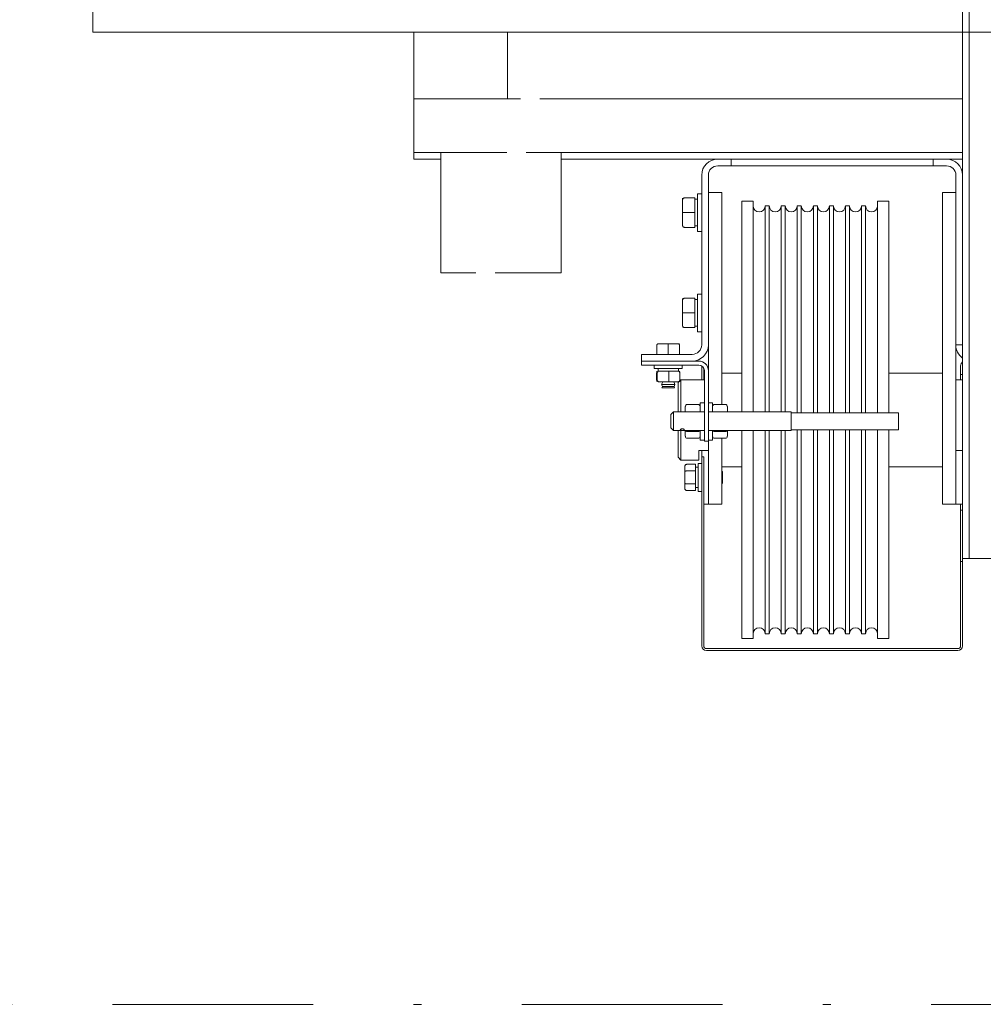
# Model space of a CAD drawing. Units: millimetres. Extents: x 0 to 210, y 0 to 297.
# Drawn here: x 151 to 163, y 188 to 200 of the extents above; entities that cross this region are included whole.
import ezdxf

# ---------------------------------------------------------------- set-up
doc = ezdxf.new("R2010")
doc.units = ezdxf.units.MM
doc.linetypes.add('TRAZO_Y_PUNTO', pattern=[1, 0.5, -0.25, 0, -0.25])
for name, color, linetype, lineweight in [('ENOR_lineas', 183, 'Continuous', 0), ('ENOR_muro', 140, 'Continuous', 0), ('ENOR_ptasycabina', 125, 'Continuous', 0)]:
    doc.layers.add(name, color=color, linetype=linetype, lineweight=lineweight)

# ---------------------------------------------------------------- blocks, each defined once
blk = doc.blocks.new('EC6 1010 Ficha 5 SEC')
at = {"layer": 'ENOR_lineas', "linetype": 'TRAZO_Y_PUNTO', "lineweight": 0, "ltscale": 5}
blk.add_line((-6.724, -79.501), (48.849, -79.501), dxfattribs=at)
at = {"layer": 'ENOR_ptasycabina'}
for p, q in [((8.333, -67.383), (8.333, -27.942)), ((8.333, -27.942), (8.333, -67.383)), ((31.667, -67.383), (8.333, -67.383))]:
    blk.add_line(p, q, dxfattribs=at)
at = {"layer": 'ENOR_ptasycabina', "ltscale": 508}
for p, q in [((19.167, -73.942), (19.167, -65)), ((19.25, -73.942), (19.25, -65)), ((12.333, -67.383), (13.5, -67.383)), ((12.333, -68.217), (12.333, -67.383)), ((13.5, -67.383), (13.5, -68.217)), ((12.333, -68.217), (12.333, -68.417)), ((12.333, -68.217), (12.722, -68.217)), ((12.693, -68.217), (13.5, -68.217)), ((13.111, -68.217), (13.658, -68.217)), ((13.899, -68.217), (19.167, -68.217)), ((12.333, -68.417), (12.333, -68.767)), ((12.333, -68.767), (12.333, -68.883)), ((12.333, -68.883), (12.667, -68.883)), ((12.333, -68.883), (12.333, -68.967)), ((13.488, -68.883), (12.667, -68.883)), ((12.667, -68.883), (12.667, -70.383)), ((14.167, -68.883), (13.729, -68.883)), ((14.167, -68.883), (19.167, -68.883)), ((14.167, -70.383), (14.167, -68.883)), ((12.333, -68.967), (12.667, -68.967)), ((14.167, -68.967), (16.117, -68.967)), ((16.117, -68.967), (16.283, -68.967)), ((16.117, -69.05), (16.283, -69.05)), ((16.283, -69.05), (16.283, -68.967)), ((16.354, -68.967), (16.283, -68.967)), ((16.283, -69.05), (16.354, -69.05)), ((18.729, -68.967), (16.354, -68.967)), ((16.354, -69.05), (18.729, -69.05)), ((18.8, -68.967), (18.729, -68.967)), ((18.729, -69.05), (18.8, -69.05)), ((18.8, -68.967), (18.967, -68.967)), ((18.8, -69.05), (18.8, -68.967)), ((18.8, -69.05), (18.967, -69.05)), ((18.967, -68.967), (19.167, -68.967)), ((15.917, -71.283), (15.917, -69.167)), ((16, -71.283), (16, -69.167)), ((19.083, -69.167), (19.083, -71.283)), ((19.167, -69.167), (19.167, -71.283)), ((15.68, -69.471), (15.68, -69.452)), ((15.705, -69.45), (15.83, -69.45)), ((15.83, -69.633), (15.83, -69.45)), ((15.863, -69.867), (15.863, -69.4)), ((15.863, -69.4), (15.917, -69.4)), ((16.167, -69.383), (16, -69.383)), ((16.167, -69.383), (16.167, -72.024)), ((18.917, -73.267), (18.917, -69.383)), ((18.917, -69.383), (19.083, -69.383)), ((15.68, -69.471), (15.68, -69.633)), ((15.83, -69.467), (15.863, -69.467)), ((16.417, -69.492), (16.417, -72.117)), ((16.417, -69.492), (16.558, -69.492)), ((16.558, -69.492), (16.558, -72.117)), ((16.708, -69.55), (16.708, -72.117)), ((16.708, -69.55), (16.758, -69.55)), ((16.758, -69.55), (16.758, -72.117)), ((16.908, -69.55), (16.908, -72.117)), ((16.908, -69.55), (16.958, -69.55)), ((16.958, -69.55), (16.958, -72.117)), ((17.108, -69.55), (17.108, -72.128)), ((17.108, -69.55), (17.158, -69.55)), ((17.158, -69.55), (17.158, -72.128)), ((17.308, -69.55), (17.308, -72.128)), ((17.308, -69.55), (17.358, -69.55)), ((17.358, -69.55), (17.358, -72.128)), ((17.508, -69.55), (17.508, -72.128)), ((17.508, -69.55), (17.558, -69.55)), ((17.558, -69.55), (17.558, -72.128)), ((17.708, -69.55), (17.708, -72.128)), ((17.708, -69.55), (17.758, -69.55)), ((17.758, -69.55), (17.758, -72.128)), ((17.908, -69.55), (17.908, -72.128)), ((17.908, -69.55), (17.958, -69.55)), ((17.958, -69.55), (17.958, -72.128)), ((18.108, -69.492), (18.108, -72.128)), ((18.108, -69.492), (18.25, -69.492)), ((18.25, -69.492), (18.25, -72.128)), ((15.68, -69.633), (15.68, -69.796)), ((15.68, -69.633), (15.705, -69.633)), ((15.705, -69.633), (15.83, -69.633)), ((15.83, -69.817), (15.83, -69.633)), ((15.705, -69.817), (15.83, -69.817)), ((15.863, -69.8), (15.83, -69.8)), ((15.917, -69.867), (15.863, -69.867)), ((12.667, -70.383), (13.105, -70.383)), ((13.346, -70.383), (14.167, -70.383)), ((15.863, -70.65), (15.863, -71.117)), ((15.863, -70.65), (15.917, -70.65)), ((15.68, -70.721), (15.68, -70.702)), ((15.68, -70.721), (15.68, -70.883)), ((15.705, -70.7), (15.83, -70.7)), ((15.83, -70.883), (15.83, -70.7)), ((15.83, -70.717), (15.863, -70.717)), ((15.68, -70.883), (15.68, -71.046)), ((15.68, -70.883), (15.705, -70.883)), ((15.705, -70.883), (15.83, -70.883)), ((15.83, -71.067), (15.83, -70.883)), ((15.863, -71.05), (15.83, -71.05)), ((15.705, -71.067), (15.83, -71.067)), ((15.917, -71.117), (15.863, -71.117)), ((15.358, -71.292), (15.358, -71.4)), ((15.5, -71.267), (15.378, -71.267)), ((15.622, -71.267), (15.5, -71.267)), ((15.5, -71.267), (15.5, -71.292)), ((15.5, -71.292), (15.5, -71.4)), ((15.622, -71.267), (15.64, -71.267)), ((15.642, -71.292), (15.642, -71.4)), ((16, -71.283), (16, -71.603)), ((19.167, -71.283), (19.083, -71.283)), ((19.083, -73.267), (19.083, -71.283)), ((15.167, -71.4), (15.8, -71.4)), ((15.167, -71.4), (15.167, -71.483)), ((15.167, -71.483), (15.88, -71.483)), ((15.167, -71.533), (15.167, -71.483)), ((15.167, -71.533), (15.88, -71.533)), ((15.325, -71.575), (15.325, -71.533)), ((15.675, -71.533), (15.675, -71.575)), ((15.675, -71.575), (15.325, -71.575)), ((15.354, -71.717), (15.354, -71.633)), ((15.363, -71.717), (15.363, -71.633)), ((15.373, -71.608), (15.373, -71.575)), ((15.373, -71.608), (15.396, -71.608)), ((15.508, -71.608), (15.382, -71.608)), ((15.44, -71.608), (15.627, -71.608)), ((15.625, -71.608), (15.508, -71.608)), ((15.509, -71.717), (15.509, -71.633)), ((15.627, -71.575), (15.627, -71.608)), ((15.646, -71.717), (15.646, -71.633)), ((15.917, -71.717), (15.917, -71.544)), ((15.942, -71.717), (15.942, -71.57)), ((15.95, -71.603), (15.95, -72.483)), ((16, -71.603), (16, -72.483)), ((16.167, -71.633), (16.417, -71.633)), ((18.25, -71.633), (18.917, -71.633)), ((19.142, -71.65), (19.142, -71.543)), ((19.142, -71.717), (19.142, -71.65)), ((19.167, -71.65), (19.142, -71.65)), ((15.382, -71.742), (15.508, -71.742)), ((15.417, -71.775), (15.427, -71.75)), ((15.583, -71.775), (15.417, -71.775)), ((15.427, -71.8), (15.417, -71.775)), ((15.508, -71.742), (15.625, -71.742)), ((15.573, -71.75), (15.583, -71.775)), ((15.583, -71.775), (15.573, -71.8)), ((15.625, -71.75), (15.633, -71.742)), ((15.625, -71.75), (15.625, -72.117)), ((15.641, -71.734), (15.658, -71.717)), ((15.658, -71.717), (15.658, -72.117)), ((15.658, -71.717), (15.95, -71.717)), ((19.083, -71.717), (19.167, -71.717)), ((15.42, -71.817), (15.427, -71.8)), ((15.58, -71.817), (15.42, -71.817)), ((15.573, -71.8), (15.427, -71.8)), ((15.573, -71.8), (15.58, -71.817)), ((15.872, -72.024), (15.738, -72.024)), ((15.897, -72.117), (15.897, -72.002)), ((15.897, -72.002), (15.95, -72.002)), ((16, -72.002), (16.053, -72.002)), ((16.053, -72.002), (16.053, -72.117)), ((16.078, -72.024), (16.212, -72.024)), ((15.533, -72.15), (15.567, -72.117)), ((15.533, -72.317), (15.533, -72.15)), ((15.567, -72.117), (15.567, -72.35)), ((15.567, -72.117), (15.95, -72.117)), ((15.713, -72.049), (15.713, -72.115)), ((16, -72.117), (17.033, -72.117)), ((16.237, -72.113), (16.237, -72.049)), ((17.033, -72.35), (17.033, -72.117)), ((17.033, -72.128), (18.367, -72.128)), ((18.367, -72.128), (18.367, -72.339)), ((15.567, -72.35), (15.533, -72.317)), ((15.95, -72.35), (15.567, -72.35)), ((15.625, -72.35), (15.625, -72.683)), ((15.658, -72.35), (15.658, -72.717)), ((15.713, -72.346), (15.713, -72.421)), ((15.872, -72.36), (15.738, -72.36)), ((15.897, -72.468), (15.897, -72.348)), ((17.033, -72.35), (16, -72.35)), ((16.053, -72.348), (16.053, -72.468)), ((16.078, -72.36), (16.212, -72.36)), ((16.237, -72.421), (16.237, -72.346)), ((16.417, -72.35), (16.417, -74.942)), ((16.558, -72.35), (16.558, -74.942)), ((16.708, -72.35), (16.708, -74.883)), ((16.758, -72.35), (16.758, -74.883)), ((16.908, -72.35), (16.908, -74.883)), ((16.958, -72.35), (16.958, -74.883)), ((18.367, -72.339), (17.033, -72.339)), ((17.108, -72.339), (17.108, -74.883)), ((17.158, -72.339), (17.158, -74.883)), ((17.308, -72.339), (17.308, -74.883)), ((17.358, -72.339), (17.358, -74.883)), ((17.508, -72.339), (17.508, -74.883)), ((17.558, -72.339), (17.558, -74.883)), ((17.708, -72.339), (17.708, -74.883)), ((17.758, -72.339), (17.758, -74.883)), ((17.908, -72.339), (17.908, -74.883)), ((17.958, -72.339), (17.958, -74.883)), ((18.108, -72.339), (18.108, -74.942)), ((18.25, -72.339), (18.25, -74.942)), ((15.872, -72.445), (15.738, -72.445)), ((15.95, -72.468), (15.897, -72.468)), ((15.95, -72.483), (16, -72.483)), ((16.053, -72.468), (16, -72.468)), ((16, -72.483), (16, -73.267)), ((16.078, -72.445), (16.212, -72.445)), ((16.167, -72.445), (16.167, -73.267)), ((15.883, -72.6), (15.883, -72.717)), ((15.883, -72.6), (15.917, -72.6)), ((15.917, -72.675), (15.917, -72.6)), ((15.917, -72.6), (16, -72.6)), ((19.167, -72.6), (19.083, -72.6)), ((15.658, -72.717), (15.625, -72.683)), ((15.883, -72.717), (15.658, -72.717)), ((15.875, -72.758), (15.875, -73.108)), ((15.875, -72.758), (15.917, -72.758)), ((15.917, -75.032), (15.917, -72.675)), ((15.917, -72.675), (15.942, -72.675)), ((15.942, -75.032), (15.942, -72.675)), ((15.708, -72.793), (15.708, -72.863)), ((15.708, -72.863), (15.708, -73.003)), ((15.733, -72.77), (15.842, -72.77)), ((15.733, -72.852), (15.842, -72.852)), ((15.842, -72.852), (15.842, -72.77)), ((15.842, -72.807), (15.875, -72.807)), ((15.842, -73.015), (15.842, -72.852)), ((16.417, -72.8), (16.167, -72.8)), ((16.167, -72.855), (16.175, -72.863)), ((16.175, -72.863), (16.175, -73.003)), ((18.917, -72.8), (18.25, -72.8)), ((15.708, -73.003), (15.708, -73.073)), ((16.175, -73.003), (16.167, -73.012)), ((15.733, -73.015), (15.842, -73.015)), ((15.733, -73.097), (15.842, -73.097)), ((15.842, -73.097), (15.842, -73.015)), ((15.875, -73.06), (15.842, -73.06)), ((15.917, -73.108), (15.875, -73.108)), ((15.942, -73.267), (16, -73.267)), ((16.167, -73.267), (16, -73.267)), ((18.917, -73.267), (19.083, -73.267)), ((19.167, -73.267), (19.083, -73.267)), ((19.142, -73.342), (19.142, -73.267)), ((19.142, -73.983), (19.142, -73.342)), ((19.167, -73.342), (19.142, -73.342)), ((19.142, -73.983), (19.142, -75.032)), ((19.167, -73.983), (19.142, -73.983)), ((19.167, -73.942), (19.25, -73.942)), ((19.167, -73.983), (19.167, -73.942)), ((19.167, -73.983), (19.167, -75.032)), ((19.367, -73.942), (19.25, -73.942)), ((22.3, -73.942), (19.367, -73.942)), ((16.558, -74.942), (16.417, -74.942)), ((16.758, -74.883), (16.708, -74.883)), ((16.958, -74.883), (16.908, -74.883)), ((17.158, -74.883), (17.108, -74.883)), ((17.358, -74.883), (17.308, -74.883)), ((17.558, -74.883), (17.508, -74.883)), ((17.758, -74.883), (17.708, -74.883)), ((17.958, -74.883), (17.908, -74.883)), ((18.25, -74.942), (18.108, -74.942)), ((19.107, -75.067), (15.977, -75.067)), ((19.107, -75.092), (15.977, -75.092))]:
    blk.add_line(p, q, dxfattribs=at)
for centre, radius, start, end in [((16.117, -69.167), 0.2, 90, 180), ((16.117, -69.167), 0.117, 90, 180), ((18.967, -69.167), 0.2, 0, 90), ((18.967, -69.167), 0.117, 0, 90), ((16.633, -69.55), 0.075, 180, 0), ((16.833, -69.55), 0.075, 180, 0), ((17.033, -69.55), 0.075, 180, 0), ((17.233, -69.55), 0.075, 180, 0), ((17.433, -69.55), 0.075, 180, 0), ((17.633, -69.55), 0.075, 180, 0), ((17.833, -69.55), 0.075, 180, 0), ((18.033, -69.55), 0.075, 180, 0), ((15.8, -71.283), 0.2, 270, 0), ((15.8, -71.283), 0.117, 270, 0), ((19.283, -71.283), 0.2, 180, 234.3147), ((15.88, -71.603), 0.12, 0, 90), ((15.88, -71.603), 0.07, 0, 90), ((15.882, -71.543), 0.06, 86.1585, 90), ((19.202, -71.543), 0.06, 125.6853, 180), ((15.383, -71.627), 0.126, 357.1644, 8.5754), ((15.383, -71.723), 0.126, 351.4246, 2.8356), ((15.739, -72.05), 0.0254, 90.8554, 177.0654), ((15.871, -72.05), 0.0254, 2.9346, 89.1446), ((16.079, -72.05), 0.0254, 90.8554, 177.0654), ((16.211, -72.05), 0.0254, 2.9346, 89.1446), ((15.739, -72.42), 0.0254, 182.9346, 269.1446), ((15.871, -72.42), 0.0254, 270.8554, 357.0654), ((16.079, -72.42), 0.0254, 182.9346, 269.1446), ((16.211, -72.42), 0.0254, 270.8554, 357.0654), ((16.633, -74.883), 0.075, 0, 180), ((16.833, -74.883), 0.075, 0, 180), ((17.033, -74.883), 0.075, 0, 180), ((17.233, -74.883), 0.075, 0, 180), ((17.433, -74.883), 0.075, 0, 180), ((17.633, -74.883), 0.075, 0, 180), ((17.833, -74.883), 0.075, 0, 180), ((18.033, -74.883), 0.075, 0, 180), ((15.977, -75.032), 0.06, 180, 270), ((15.977, -75.032), 0.035, 180, 270), ((19.107, -75.032), 0.06, 270, 0), ((19.107, -75.032), 0.035, 270, 0)]:
    blk.add_arc(centre, radius, start, end, dxfattribs=at)
for points, knots in [([(15.705, -69.45), (15.702, -69.45), (15.699, -69.451), (15.693, -69.453), (15.69, -69.454), (15.685, -69.458), (15.683, -69.46), (15.681, -69.464), (15.681, -69.466), (15.68, -69.468), (15.68, -69.47), (15.68, -69.471)], [0, 0, 0, 0, 0.25, 0.25, 0.5, 0.5, 0.75, 0.75, 0.875, 0.875, 1, 1, 1, 1]), ([(15.68, -69.796), (15.68, -69.797), (15.68, -69.798), (15.681, -69.801), (15.681, -69.802), (15.683, -69.806), (15.685, -69.808), (15.69, -69.812), (15.693, -69.814), (15.699, -69.816), (15.702, -69.817), (15.705, -69.817)], [0, 0, 0, 0, 0.125, 0.125, 0.25, 0.25, 0.5, 0.5, 0.75, 0.75, 1, 1, 1, 1]), ([(15.705, -70.7), (15.702, -70.7), (15.699, -70.701), (15.693, -70.703), (15.69, -70.704), (15.685, -70.708), (15.683, -70.71), (15.681, -70.714), (15.681, -70.716), (15.68, -70.718), (15.68, -70.72), (15.68, -70.721)], [0, 0, 0, 0, 0.25, 0.25, 0.5, 0.5, 0.75, 0.75, 0.875, 0.875, 1, 1, 1, 1]), ([(15.68, -71.046), (15.68, -71.047), (15.68, -71.048), (15.681, -71.051), (15.681, -71.052), (15.683, -71.056), (15.685, -71.058), (15.69, -71.062), (15.693, -71.064), (15.699, -71.066), (15.702, -71.067), (15.705, -71.067)], [0, 0, 0, 0, 0.125, 0.125, 0.25, 0.25, 0.5, 0.5, 0.75, 0.75, 1, 1, 1, 1]), ([(15.378, -71.267), (15.376, -71.267), (15.373, -71.268), (15.369, -71.27), (15.368, -71.27), (15.366, -71.272), (15.365, -71.273), (15.362, -71.277), (15.361, -71.28), (15.359, -71.285), (15.358, -71.289), (15.358, -71.292)], [0, 0, 0, 0, 0.25, 0.25, 0.375, 0.375, 0.5, 0.5, 0.75, 0.75, 1, 1, 1, 1]), ([(15.642, -71.292), (15.642, -71.289), (15.641, -71.285), (15.639, -71.28), (15.638, -71.277), (15.635, -71.273), (15.634, -71.272), (15.632, -71.27), (15.631, -71.27), (15.627, -71.268), (15.624, -71.267), (15.622, -71.267)], [0, 0, 0, 0, 0.25, 0.25, 0.5, 0.5, 0.625, 0.625, 0.75, 0.75, 1, 1, 1, 1]), ([(15.354, -71.633), (15.356, -71.622), (15.357, -71.61), (15.359, -71.61), (15.359, -71.61), (15.359, -71.61), (15.359, -71.61)], [0, 0, 0, 0, 0.5, 0.5, 0.5, 0.56, 0.56, 0.56, 0.56]), ([(15.382, -71.608), (15.38, -71.608), (15.377, -71.609), (15.374, -71.611), (15.373, -71.612), (15.37, -71.614), (15.37, -71.615), (15.367, -71.619), (15.365, -71.621), (15.364, -71.627), (15.363, -71.63), (15.363, -71.633)], [0, 0, 0, 0, 0.25, 0.25, 0.375, 0.375, 0.5, 0.5, 0.75, 0.75, 1, 1, 1, 1]), ([(15.625, -71.608), (15.628, -71.608), (15.631, -71.609), (15.634, -71.611), (15.636, -71.612), (15.638, -71.614), (15.639, -71.615), (15.642, -71.619), (15.643, -71.621), (15.645, -71.627), (15.646, -71.63), (15.646, -71.633)], [0, 0, 0, 0, 0.25, 0.25, 0.375, 0.375, 0.5, 0.5, 0.75, 0.75, 1, 1, 1, 1]), ([(15.644, -71.619), (15.643, -71.613), (15.642, -71.61), (15.641, -71.61), (15.641, -71.61), (15.641, -71.61), (15.641, -71.61)], [0.2273567, 0.2273567, 0.2273567, 0.2273567, 0.5, 0.5, 0.5, 0.56, 0.56, 0.56, 0.56]), ([(15.363, -71.717), (15.361, -71.728), (15.36, -71.74), (15.359, -71.74), (15.357, -71.74), (15.356, -71.728), (15.354, -71.717)], [0, 0, 0, 0, 0.5, 0.5, 0.5, 1, 1, 1, 1]), ([(15.382, -71.742), (15.38, -71.742), (15.377, -71.741), (15.374, -71.739), (15.373, -71.738), (15.37, -71.736), (15.37, -71.735), (15.367, -71.731), (15.365, -71.729), (15.364, -71.723), (15.363, -71.72), (15.363, -71.717)], [0, 0, 0, 0, 0.25, 0.25, 0.375, 0.375, 0.5, 0.5, 0.75, 0.75, 1, 1, 1, 1]), ([(15.646, -71.717), (15.646, -71.72), (15.645, -71.723), (15.643, -71.729), (15.642, -71.731), (15.639, -71.735), (15.638, -71.736), (15.636, -71.738), (15.634, -71.739), (15.631, -71.741), (15.628, -71.742), (15.625, -71.742)], [0, 0, 0, 0, 0.25, 0.25, 0.5, 0.5, 0.625, 0.625, 0.75, 0.75, 1, 1, 1, 1]), ([(15.7, -72.34), (15.7, -72.339), (15.7, -72.338), (15.699, -72.337), (15.698, -72.335), (15.696, -72.334), (15.695, -72.333), (15.693, -72.332), (15.691, -72.331), (15.689, -72.33), (15.686, -72.329), (15.683, -72.328), (15.681, -72.328), (15.678, -72.328), (15.675, -72.328), (15.672, -72.328), (15.67, -72.328), (15.667, -72.328), (15.664, -72.329), (15.662, -72.33), (15.66, -72.331), (15.658, -72.332), (15.656, -72.333), (15.654, -72.334), (15.653, -72.335), (15.651, -72.336), (15.651, -72.338), (15.65, -72.339), (15.65, -72.34), (15.65, -72.341), (15.651, -72.342), (15.651, -72.343), (15.652, -72.344), (15.653, -72.345), (15.655, -72.345), (15.657, -72.346), (15.659, -72.346), (15.661, -72.347), (15.663, -72.347), (15.666, -72.347), (15.669, -72.348), (15.672, -72.348), (15.674, -72.348), (15.677, -72.348), (15.68, -72.348), (15.683, -72.347), (15.685, -72.347), (15.688, -72.347), (15.69, -72.347), (15.692, -72.346), (15.694, -72.346), (15.696, -72.345), (15.697, -72.344), (15.698, -72.344), (15.699, -72.343), (15.7, -72.342), (15.7, -72.341), (15.7, -72.34)], [0, 0, 0, 0, 0.052876, 0.052876, 0.052876, 0.105704, 0.105704, 0.105704, 0.159272, 0.159272, 0.159272, 0.213429, 0.213429, 0.213429, 0.266764, 0.266764, 0.266764, 0.31914, 0.31914, 0.31914, 0.371918, 0.371918, 0.371918, 0.425817, 0.425817, 0.425817, 0.479836, 0.479836, 0.479836, 0.532801, 0.532801, 0.532801, 0.585191, 0.585191, 0.585191, 0.638312, 0.638312, 0.638312, 0.692397, 0.692397, 0.692397, 0.746181, 0.746181, 0.746181, 0.798813, 0.798813, 0.798813, 0.851262, 0.851262, 0.851262, 0.904754, 0.904754, 0.904754, 0.958912, 0.958912, 0.958912, 1, 1, 1, 1]), ([(15.715, -72.35), (15.715, -72.351), (15.715, -72.351), (15.717, -72.353), (15.719, -72.355), (15.723, -72.357), (15.726, -72.358), (15.732, -72.36), (15.735, -72.36), (15.738, -72.36)], [0.1840115, 0.1840115, 0.1840115, 0.1840115, 0.25, 0.25, 0.5, 0.5, 0.75, 0.75, 1, 1, 1, 1]), ([(15.895, -72.35), (15.895, -72.351), (15.895, -72.351), (15.893, -72.353), (15.891, -72.355), (15.887, -72.357), (15.884, -72.358), (15.878, -72.36), (15.875, -72.36), (15.872, -72.36)], [0.1840115, 0.1840115, 0.1840115, 0.1840115, 0.25, 0.25, 0.5, 0.5, 0.75, 0.75, 1, 1, 1, 1]), ([(16.055, -72.35), (16.055, -72.351), (16.055, -72.351), (16.057, -72.353), (16.059, -72.355), (16.063, -72.357), (16.066, -72.358), (16.072, -72.36), (16.075, -72.36), (16.078, -72.36)], [0.1840115, 0.1840115, 0.1840115, 0.1840115, 0.25, 0.25, 0.5, 0.5, 0.75, 0.75, 1, 1, 1, 1]), ([(16.212, -72.36), (16.215, -72.36), (16.218, -72.36), (16.224, -72.358), (16.227, -72.357), (16.231, -72.355), (16.233, -72.353), (16.235, -72.351), (16.235, -72.351), (16.235, -72.35)], [0, 0, 0, 0, 0.25, 0.25, 0.5, 0.5, 0.75, 0.75, 0.8159885, 0.8159885, 0.8159885, 0.8159885]), ([(15.708, -72.793), (15.708, -72.79), (15.709, -72.787), (15.711, -72.783), (15.712, -72.781), (15.714, -72.779), (15.715, -72.778), (15.719, -72.775), (15.721, -72.773), (15.727, -72.771), (15.73, -72.77), (15.733, -72.77)], [0, 0, 0, 0, 0.25, 0.25, 0.375, 0.375, 0.5, 0.5, 0.75, 0.75, 1, 1, 1, 1]), ([(15.708, -72.863), (15.708, -72.862), (15.709, -72.86), (15.711, -72.858), (15.712, -72.857), (15.714, -72.856), (15.715, -72.856), (15.719, -72.854), (15.721, -72.853), (15.727, -72.852), (15.73, -72.852), (15.733, -72.852)], [0, 0, 0, 0, 0.25, 0.25, 0.375, 0.375, 0.5, 0.5, 0.75, 0.75, 1, 1, 1, 1]), ([(15.708, -73.003), (15.708, -73.005), (15.709, -73.007), (15.711, -73.009), (15.712, -73.009), (15.714, -73.011), (15.715, -73.011), (15.719, -73.013), (15.721, -73.013), (15.727, -73.015), (15.73, -73.015), (15.733, -73.015)], [0, 0, 0, 0, 0.25, 0.25, 0.375, 0.375, 0.5, 0.5, 0.75, 0.75, 1, 1, 1, 1]), ([(15.733, -73.097), (15.73, -73.097), (15.727, -73.096), (15.721, -73.094), (15.719, -73.092), (15.715, -73.089), (15.714, -73.088), (15.712, -73.085), (15.711, -73.084), (15.709, -73.08), (15.708, -73.077), (15.708, -73.073)], [0, 0, 0, 0, 0.25, 0.25, 0.5, 0.5, 0.625, 0.625, 0.75, 0.75, 1, 1, 1, 1])]:
    blk.add_open_spline(points, degree=3, knots=knots, dxfattribs=at)
blk.add_open_spline([(15.642, -71.74), (15.643, -71.74), (15.644, -71.734), (15.645, -71.727)], degree=3, dxfattribs=at)
blk = doc.blocks.new('EC6-1010_ficha5')
at = {"layer": 'ENOR_muro'}
blk.add_blockref('EC6 1010 Ficha 5 SEC', (143.576, 267.519), dxfattribs=at)

msp = doc.modelspace()

# ---------------------------------------------------------------- block references
at = {"layer": 'ENOR_muro'}
msp.add_blockref('EC6-1010_ficha5', (0, 0), dxfattribs=at)

doc.saveas('drawing.dxf')
